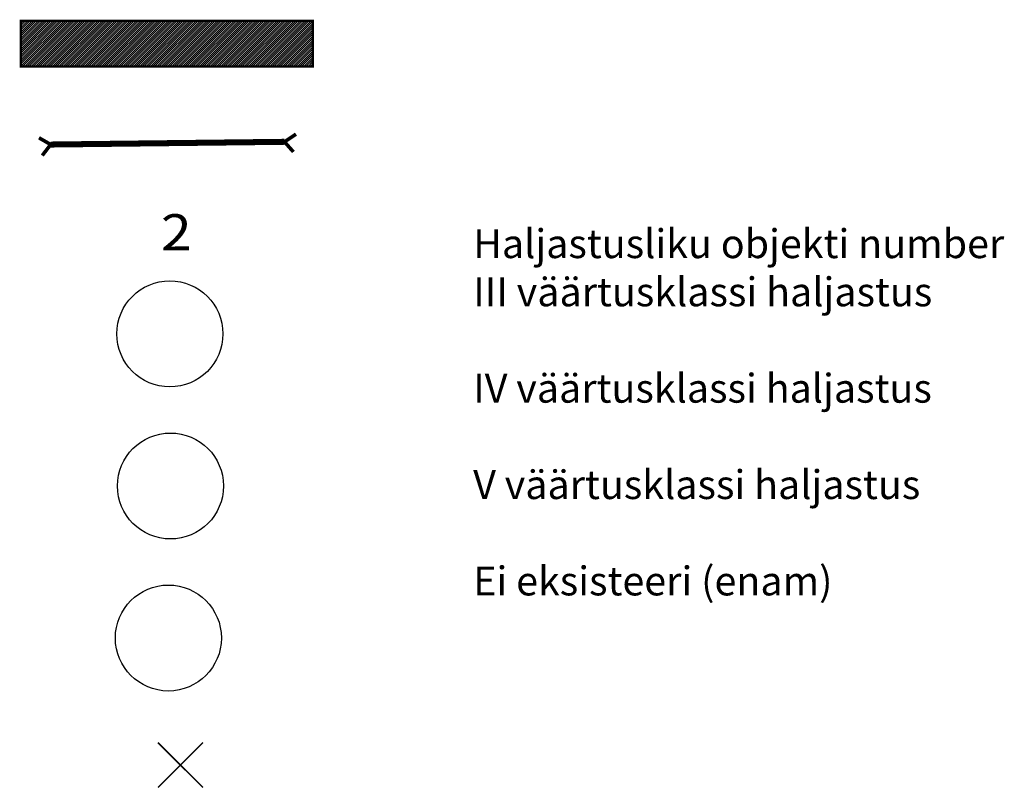
# Model space of a CAD drawing. Units: metres. Extents: x 544122 to 1096135, y 6583317 to 13168169.
# Drawn here: x 549312 to 549394, y 6583582 to 6583646 of the extents above; entities that cross this region are included whole.
import ezdxf

# ---------------------------------------------------------------- set-up
doc = ezdxf.new("R2010")
doc.units = ezdxf.units.M
doc.header["$MEASUREMENT"] = 0
doc.linetypes.add('DASHED', pattern=[0.75, 0.5, -0.25])
doc.layers.add('Dendro_IV_väärtusklass', color=40, linetype='Continuous', lineweight=30)
for name, color, linetype in [('Dendro_vormistus', 250, 'Continuous'), ('OPT-plan.kraav', 7, 'Continuous'), ('OPT-plan.truup2', 7, 'Continuous'), ('PIIR', 240, 'Continuous')]:
    doc.layers.add(name, color=color, linetype=linetype)
doc.styles.add('Style-INTL_ISO', font='INTL_ISO.shx')

# ---------------------------------------------------------------- blocks, each defined once
blk = doc.blocks.new('RISTIKE')
at = {"color": 0, "linetype": 'ByBlock', "lineweight": -2, "const_width": 0.1}
for points in [[(-1.5, 1.5), (1.5, -1.5)], [(1.5, 1.5), (-1.5, -1.5)]]:
    blk.add_lwpolyline(points, dxfattribs=at)

msp = doc.modelspace()

# ---------------------------------------------------------------- hatches: boundary and pattern name
at = {"layer": 'OPT-plan.kraav', "lineweight": 0, "ltscale": 0.5, "true_color": 0x7aafdf}
h = msp.add_hatch(dxfattribs=at)
h.set_pattern_fill('ANSI31', color=143)
h.set_pattern_definition([(45, (0.29053, -56.77049), (-0.0883883476483, 0.0883883476483), [])])
h.paths.add_polyline_path([(549312.06, 6583645.622), (549336.294, 6583645.622), (549336.294, 6583641.831), (549312.06, 6583641.831)])

# ---------------------------------------------------------------- linework, layer by layer
at = {"layer": 'Dendro_vormistus', "color": 84, "lineweight": 30}
msp.add_circle((549324.423, 6583619.634), 4.4, dxfattribs=at)
at = {"layer": 'Dendro_vormistus', "color": 40, "lineweight": 30}
msp.add_circle((549324.47, 6583607.003), 4.4, dxfattribs=at)
at = {"layer": 'Dendro_vormistus', "color": 48, "lineweight": 30}
msp.add_circle((549324.299, 6583594.379), 4.4, dxfattribs=at)
at = {"layer": 'OPT-plan.truup2', "color": 0, "ltscale": 0.5, "const_width": 0.3, "flags": 128}
for points in [[(549333.936, 6583635.581), (549334.89, 6583636.22)], [(549314.532, 6583635.355), (549313.561, 6583635.913)], [(549333.936, 6583635.581), (549334.676, 6583634.741)], [(549314.532, 6583635.355), (549313.832, 6583634.443)]]:
    msp.add_lwpolyline(points, dxfattribs=at)
at = {"layer": 'OPT-plan.truup2', "color": 0, "linetype": 'DASHED', "ltscale": 2, "const_width": 0.5, "flags": 128}
msp.add_lwpolyline([(549314.532, 6583635.355), (549333.936, 6583635.581)], dxfattribs=at)
at = {"layer": 'PIIR', "color": 152, "lineweight": 0, "ltscale": 0.5, "true_color": 0x2776bb, "const_width": 0.2}
msp.add_lwpolyline([(549312.06, 6583645.622), (549336.294, 6583645.622), (549336.294, 6583641.831), (549312.06, 6583641.831)], close=True, dxfattribs=at)

# ---------------------------------------------------------------- block references
at = {"layer": 'Dendro_vormistus', "color": 60, "lineweight": 30, "true_color": 0xb5fb04, "xscale": 1.245760364883058, "yscale": 1.245760364883058, "zscale": 1.245760364883058}
msp.add_blockref('RISTIKE', (549325.302, 6583583.831), dxfattribs=at)

# ---------------------------------------------------------------- texts
at = {"color": 0, "insert": (549349.596, 6583628.323), "char_height": 2.4, "attachment_point": 1}
msp.add_mtext_dynamic_manual_height_columns('\\pxsm2;{\\fArial|b0|i0|c186|p34;Haljastusliku objekti number\\PIII väärtusklassi haljastus\\P\\ps*;\\P\\psm2;IV väärtusklassi haljastus\\P\\ps*;\\P\\psm2;V väärtusklassi haljastus\\P\\ps*;\\P\\psm2;Ei eksisteeri (enam)}', width=141.89316, gutter_width=5, heights=[0], dxfattribs=at)
at = {"layer": 'Dendro_IV_väärtusklass', "linetype": 'Continuous', "lineweight": 15, "style": 'Style-INTL_ISO', "width": 1.125}
msp.add_text('2', height=3, dxfattribs=at).set_placement((549323.679, 6583626.572))

doc.saveas('drawing.dxf')
